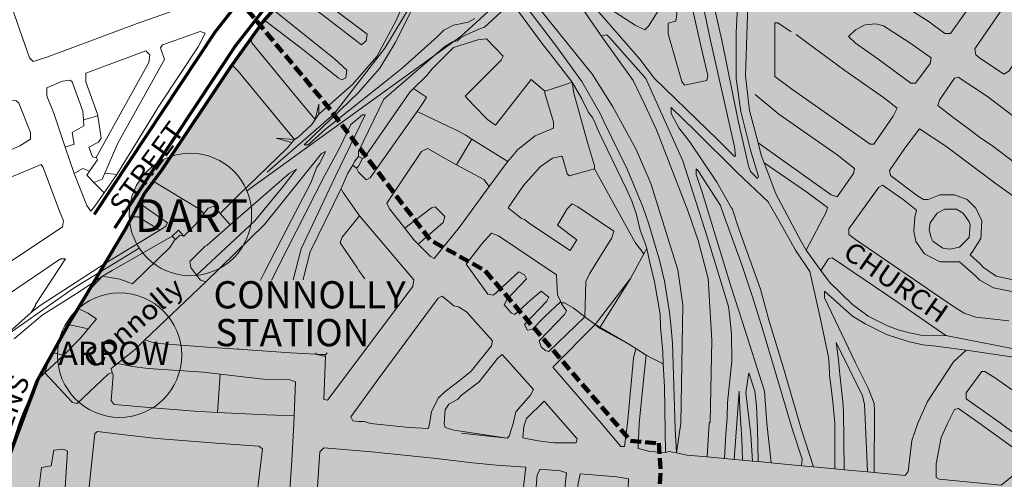
# Model space of a CAD drawing. Units: metres. Extents: x 306887 to 328328, y 228058 to 242053.
# Drawn here: x 316549 to 317563, y 234790 to 235263 of the extents above; entities that cross this region are included whole.
import ezdxf
from ezdxf.enums import TextEntityAlignment as Align

# ---------------------------------------------------------------- set-up
doc = ezdxf.new("R2010")
doc.units = ezdxf.units.M
doc.header["$MEASUREMENT"] = 0
doc.linetypes.add('DGN Style 3', pattern=[15.332436, 10.95174, -4.380696])
for name, color, linetype, lineweight in [('BARONY', 7, 'Continuous', 0), ('BROWN', 7, 'Continuous', 0), ('Level 19', 7, 'Continuous', 0), ('Level 33', 7, 'Continuous', 0), ('Level 34', 7, 'Continuous', 0), ('Level 46', 7, 'Continuous', 0), ('Level 49', 7, 'Continuous', 0), ('Level 5', 7, 'Continuous', 0)]:
    doc.layers.add(name, color=color, linetype=linetype, lineweight=lineweight)
doc.styles.add('Style-LOW_RES_FILLED', font='LOW_RES_FILLED.shx')
doc.styles.add('Style-SWISS_722_BOLD_ITALIC', font='SWISS_722_BOLD_ITALIC.shx')
doc.styles.add('Style-WORKING', font='WORKING.shx')

msp = doc.modelspace()

# ---------------------------------------------------------------- hatches: boundary and pattern name
at = {"layer": 'Level 19', "linetype": 'Continuous', "lineweight": 0}
msp.add_hatch(color=131, dxfattribs=at).paths.add_polyline_path([(317232.634, 234441.834), (317195.83, 234442.88), (317201.406, 234483.675), (317213.674, 234686.601), (317224.827, 234821.536), (317230.403, 234931.367), (317229.288, 234996.219), (317214.874, 235042.296), (317177.902, 235146.323), (317132.057, 235214.288), (317062.55, 235308.607), (316966.422, 235411.247), (316916.14, 235452.858), (316789.332, 235563.587), (316717.97, 235620.69), (316658.815, 235667.849), (316573.04, 235728.879), (316534.589, 235744.136), (316405.927, 235791.295), (316308.32, 235820.423), (316271.348, 235835.68), (316095.362, 235898.097), (315902.569, 235967.138), (315911.98, 235984.093), (316150.08, 235898.097), (316303.884, 235842.616), (316499.096, 235782.973), (316570.082, 235749.684), (316610.012, 235727.492), (316683.956, 235673.397), (316725.365, 235637.334), (316796.351, 235580.466), (316929.45, 235465.342), (317009.876, 235408.629), (317086.495, 235329.205), (317151.016, 235230.87), (317227.634, 235087.15), (317267.96, 234981.25), (317251.83, 234818.62), (317244.241, 234478.557)])
msp.add_hatch(color=131, dxfattribs=at).paths.add_polyline_path([(317232.634, 234441.834), (317195.83, 234442.88), (317201.406, 234483.675), (317213.674, 234686.601), (317224.827, 234821.536), (317230.403, 234931.367), (317229.288, 234996.219), (317214.874, 235042.296), (317177.902, 235146.323), (317132.057, 235214.288), (317062.55, 235308.607), (316966.422, 235411.247), (316916.14, 235452.858), (316789.332, 235563.587), (316717.97, 235620.69), (316658.815, 235667.849), (316573.04, 235728.879), (316534.589, 235744.136), (316405.927, 235791.295), (316308.32, 235820.423), (316271.348, 235835.68), (316095.362, 235898.097), (315902.569, 235967.138), (315911.98, 235984.093), (316150.08, 235898.097), (316303.884, 235842.616), (316499.096, 235782.973), (316570.082, 235749.684), (316610.012, 235727.492), (316683.956, 235673.397), (316725.365, 235637.334), (316796.351, 235580.466), (316929.45, 235465.342), (317009.876, 235408.629), (317086.495, 235329.205), (317151.016, 235230.87), (317227.634, 235087.15), (317267.96, 234981.25), (317251.83, 234818.62), (317244.241, 234478.557)])
msp.add_hatch(color=131, dxfattribs=at).paths.add_polyline_path([(317232.634, 234441.834), (317195.83, 234442.88), (317201.406, 234483.675), (317213.674, 234686.601), (317224.827, 234821.536), (317230.403, 234931.367), (317229.288, 234996.219), (317214.874, 235042.296), (317177.902, 235146.323), (317132.057, 235214.288), (317062.55, 235308.607), (316966.422, 235411.247), (316916.14, 235452.858), (316789.332, 235563.587), (316717.97, 235620.69), (316658.815, 235667.849), (316573.04, 235728.879), (316534.589, 235744.136), (316405.927, 235791.295), (316308.32, 235820.423), (316271.348, 235835.68), (316095.362, 235898.097), (315902.569, 235967.138), (315911.98, 235984.093), (316150.08, 235898.097), (316303.884, 235842.616), (316499.096, 235782.973), (316570.082, 235749.684), (316610.012, 235727.492), (316683.956, 235673.397), (316725.365, 235637.334), (316796.351, 235580.466), (316929.45, 235465.342), (317009.876, 235408.629), (317086.495, 235329.205), (317151.016, 235230.87), (317227.634, 235087.15), (317267.96, 234981.25), (317251.83, 234818.62), (317244.241, 234478.557)])
at = {"layer": 'Level 33', "linetype": 'Continuous', "lineweight": 13}
h = msp.add_hatch(color=2, dxfattribs=at)
edge = h.paths.add_edge_path()
edge.add_arc((316724.961, 235062.25), 63.03, 0, 360)
h = msp.add_hatch(color=2, dxfattribs=at)
edge = h.paths.add_edge_path()
edge.add_arc((316652.006, 234917.496), 64, 0, 360)
at = {"layer": 'Level 5', "linetype": 'Continuous', "lineweight": 70}
msp.add_hatch(color=254, dxfattribs=at).paths.add_polyline_path([(319022.313, 233093.335), (318777.288, 233271.177), (318635.057, 233382.318), (318594.911, 233449.72), (318481.463, 233432.92), (318334.014, 233418.531), (318070.123, 233384.334), (317884.704, 233358.844), (317701.719, 233335.362), (317633.274, 233342.182), (317612.747, 233355.13), (317529.137, 233408.918), (317479.085, 233434.789), (317405.84, 233467.468), (317289.908, 233524.305), (317237.34, 233557.671), (317155.726, 233612.963), (317066.59, 233678.737), (317006.518, 233714.084), (316942.461, 233742.92), (316874.384, 233781.246), (316850.361, 233793.184), (316820.348, 233800.106), (316799.351, 233800.051), (316701.341, 233809.795), (316630.317, 233824.61), (316613.306, 233830.567), (316589.287, 233840.505), (316564.263, 233852.441), (316578.162, 233896.482), (316612.21, 234003.305), (316627.806, 234052.632), (316641.649, 234089.95), (316605.699, 234101.58), (316545.257, 234120.199), (316491.389, 234133.662), (316404.45, 234161.218), (316359.982, 234176.246), (316340.996, 234181.759), (316255.054, 234206.315), (316251.059, 234210.316), (316251.578, 234230.806), (316255.12, 234278.281), (316253.122, 234280.281), (316250.996, 234324.278), (316250.196, 234359.245), (316252.205, 234371.237), (316250.215, 234381.234), (316251.24, 234409.22), (316251.639, 234449.312), (316251.656, 234465.308), (316251.672, 234481.304), (316250.186, 234493.802), (316248.699, 234506.301), (316249.461, 234496.931), (316248.699, 234506.301), (316250.741, 234547.289), (316271.1, 234603.281), (316295.82, 234631.232), (316324.829, 234645.205), (316379.818, 234642.66), (316414.801, 234633.134), (316425.79, 234624.127), (316433.447, 234614.472), (316463.797, 234638.092), (316498.849, 234693.05), (316500, 234703.952), (316533.462, 234800.685), (316567.379, 234891.687), (316600.318, 234951.2), (316615.94, 234976.338), (316657.718, 235046.726), (316677.68, 235083.734), (316695.879, 235108.618), (316766.037, 235213.779), (316799.984, 235260.798), (316818.957, 235283.31), (316846.915, 235319.326), (316897.346, 235375.859), (316928.802, 235411.879), (316958.757, 235450.897), (316999.711, 235480.929), (317035.664, 235518.454), (317078.602, 235568.98), (317107.56, 235604.998), (317125.535, 235626.009), (317171.401, 235686.121), (317215.89, 235756.557), (317237.346, 235802.063), (317286.258, 235887.084), (317310.72, 235919.598), (317454.12, 235782.554), (317602.224, 235649.006), (317657.684, 235631.896), (317798.654, 235574.742), (317832.125, 235585.773), (317848.111, 235591.788), (317888.546, 235651.308), (317905.028, 235662.822), (317935.005, 235668.852), (317942.495, 235676.857), (317986.943, 235713.89), (318006.937, 235703.915), (318083.848, 235764.974), (318095.853, 235746.993), (318131.841, 235732.037), (318614.79, 235549.601), (318610.862, 235536.706), (318491.932, 235269.589), (318319.658, 235094.47), (318248.26, 235008.426), (318235.291, 234974.925), (318187.407, 234848.421), (318138.528, 234714.418), (318135.14, 234674.45), (318114.902, 234364.096), (318104.263, 234211.527), (318111.792, 234198.545), (318132.309, 234189.597), (318247.851, 234164.398), (318471.928, 234117.48), (318874.072, 234031.025), (318912.567, 234030.626), (318930.037, 234043.174), (318947.462, 234075.723), (319424.532, 234017.967), (319471.525, 234018.091), (319478.452, 234050.114), (319523.46, 234044.231), (319545.527, 234013.284), (319680.547, 233996.637), (319681.034, 234002.139), (319685.511, 234012.652), (319702.513, 234010.697), (319705.543, 233996.703), (320080.602, 233949.681), (320039.797, 233841.642), (320384.847, 233841.642), (320377.724, 233375.788), (320320.361, 233152.211), (320275.359, 233155.594), (320087.332, 233178.604), (319846.942, 233209.835), (319552.238, 233250.208), (319393.192, 233279.795), (319286, 233371.524), (319169.214, 233249.276)])

# ---------------------------------------------------------------- linework, layer by layer
at = {"layer": 'BROWN', "color": 7, "linetype": 'Continuous', "lineweight": 0}
for p, q in [((316857.007, 235175.89), (316853.522, 235160.139)), ((316857.007, 235175.89), (316857.014, 235165.381)), ((316629.44, 235163.877), (316614.766, 235159.667)), ((316857.014, 235165.381), (316853.522, 235160.139)), ((316829.286, 235136.236), (316813.058, 235140.856)), ((316831.93, 235139.59), (316813.058, 235140.856)), ((316831.93, 235139.59), (316829.286, 235136.236)), ((317014.786, 235139.823), (316998.902, 235113.296)), ((317051.856, 235116.89), (317014.786, 235139.823)), ((316605.187, 235104.492), (316596.029, 235131.572)), ((316902.017, 235119.958), (316898.018, 235121.953)), ((316896.027, 235109.955), (316892.028, 235112.95)), ((316636.135, 235084.603), (316625.588, 235095.227)), ((316636.135, 235084.603), (316649.063, 235103.337)), ((316649.063, 235103.337), (316636.857, 235104.848)), ((316765.987, 235051.593), (316755.679, 235063.357)), ((316637.565, 235012.216), (316693.362, 235046.218)), ((317194.899, 235027.303), (317191.927, 235021.872)), ((317373.934, 235004.697), (317358.799, 235025.477)), ((316740.83, 234992.958), (316678.139, 234933.17)), ((317106.991, 234971.23), (317105.991, 234972.229)), ((317141.762, 234949.052), (317131.213, 234957.016)), ((317146.286, 234945.336), (317141.762, 234949.052)), ((317194.103, 234917.503), (317183.451, 234924.231)), ((316594.212, 234917.083), (316574.869, 234899.192)), ((316854.829, 234919.975), (316853.873, 234918.554)), ((316863.149, 234918.048), (316853.873, 234918.554)), ((317523.751, 234922.591), (317572.342, 234915.34)), ((316752.923, 234858.619), (316755.606, 234897.926)), ((317353.927, 234841.54), (317366.568, 234802.553)), ((317274.831, 234811.192), (317256.911, 234812.879)), ((317284.739, 234810.259), (317274.831, 234811.192)), ((317293.265, 234809.456), (317284.739, 234810.259)), ((317303.803, 234808.463), (317293.265, 234809.456)), ((317309.59, 234807.918), (317303.803, 234808.463)), ((317322.824, 234806.672), (317309.59, 234807.918)), ((317353.98, 234803.739), (317322.824, 234806.672)), ((317366.568, 234802.553), (317353.98, 234803.739)), ((317388.584, 234800.48), (317366.568, 234802.553)), ((317398.11, 234799.583), (317388.584, 234800.48)), ((317422.006, 234797.333), (317398.11, 234799.583)), ((317428.911, 234796.683), (317422.006, 234797.333))]:
    msp.add_line(p, q, dxfattribs=at)
at = {"layer": 'BROWN', "color": 7, "linetype": 'Continuous', "lineweight": 0, "flags": 128}
for points in [[(317531.86, 235711.723), (317481.289, 235664.372), (317399.391, 235588.313), (317374.43, 235553.3), (317358.456, 235530.291), (317343.483, 235503.285), (317332.507, 235479.282), (317319.546, 235433.286), (317314.564, 235411.288), (317308.659, 235384.109), (317299.901, 235309.662), (317296.616, 235205.107), (317300.737, 235169.363), (317309.58, 235136.08)], [(316944.374, 235432.216), (316951.783, 235418.901), (316966.796, 235385.929), (316962.83, 235339.942), (316959.849, 235314.948), (316946.879, 235281.946), (316939.892, 235268.943), (316936.899, 235261.943), (316916.936, 235224.935), (316891.971, 235195.92), (316857.014, 235165.381)], [(317669.38, 235359.684), (317699.331, 235404.699), (317700.327, 235408.698), (317695.327, 235413.691), (317672.33, 235429.661), (317668.334, 235427.657), (317582.47, 235305.611), (317532.551, 235232.585), (317533.554, 235226.588), (317537.554, 235223.594), (317562.55, 235206.627), (317567.545, 235209.631), (317669.38, 235359.684)], [(317307.473, 235424.438), (317298.258, 235383.562), (317290.047, 235309.662), (317286.763, 235249.447), (317286.763, 235202.369), (317291.743, 235168.353), (317301.764, 235128.379), (317309.777, 235101.397), (317308.779, 235099.397), (317301.779, 235106.387), (317299.393, 235112.34), (317288.952, 235158.577), (317271.983, 235241.783), (317250.336, 235335.979)], [(316703.678, 235282.904), (316708.03, 235276.695), (316707.034, 235271.696), (316670.066, 235258.661), (316578.146, 235224.576), (316563.159, 235219.562), (316559.158, 235223.556), (316539.131, 235281.514), (316541.128, 235284.515), (316570.103, 235295.542), (316665.022, 235328.63), (316674.526, 235321.039)], [(317241.706, 235326.655), (317248.992, 235295.429), (317260.487, 235241.236), (317285.121, 235131.754), (317286.225, 235122.364), (317284.779, 235122.363), (317267.778, 235139.339), (317202.775, 235202.247), (317187.771, 235222.223), (317145.764, 235270.161), (317133.762, 235284.143), (317131.276, 235287.896)], [(317147.779, 235246.172), (317123.77, 235281.134), (317101.959, 235303.95)], [(316848.75, 235291.686), (316906.927, 235247.916), (316905.932, 235240.918), (316900.938, 235236.914), (316860.942, 235267.86), (316828.945, 235291.817), (316824.949, 235289.814), (316812.965, 235276.806), (316812.969, 235270.808), (316833.968, 235253.837), (316872.965, 235222.889), (316885.965, 235210.908), (316884.971, 235202.91), (316880.975, 235200.906), (316876.976, 235202.901), (316841.979, 235230.854), (316802.982, 235260.801), (316799.984, 235260.798), (316787.003, 235244.79), (316788.007, 235238.794), (316834.016, 235182.863), (316853.522, 235160.139)], [(317069.018, 235293.293), (317062.804, 235287.067), (317101.815, 235235.128), (317127.823, 235199.168), (317146.834, 235166.201), (317150.838, 235157.208), (317174.856, 235108.252), (317190.872, 235070.283), (317196.881, 235052.296), (317207.899, 235015.321)], [(317069.018, 235293.293), (317138.812, 235206.177), (317159.821, 235173.212), (317183.836, 235129.253), (317198.851, 235094.282), (317226.894, 235005.345), (317231.915, 234969.363), (317229.999, 234847.406), (317225.523, 234816.912)], [(317219.707, 235287.233), (317210.718, 235278.227), (317196.742, 235256.22), (317192.747, 235252.218), (317182.75, 235257.205), (317157.755, 235273.173), (317136.759, 235286.146), (317131.276, 235287.896)], [(317221.706, 235286.236), (317225.716, 235268.247), (317224.721, 235261.248), (317216.728, 235259.241), (317216.735, 235248.245), (317217.737, 235244.247), (317230.76, 235199.277), (317233.761, 235195.282), (317256.743, 235200.305), (317257.739, 235205.304), (317250.724, 235234.286), (317239.697, 235283.256), (317236.695, 235289.251), (317221.706, 235286.236)], [(317117.83, 235198.393), (317095.824, 235227.124), (317087.822, 235237.112), (317056.813, 235279.064), (317052.816, 235278.06), (317027.847, 235255.042), (317021.852, 235253.036), (317008.864, 235247.025), (317002.87, 235244.019), (316999.874, 235241.017), (316994.878, 235240.012), (316986.886, 235235.006), (316923.962, 235180.959), (316898.015, 235126.951), (316898.018, 235121.953)], [(317525.527, 235273.563), (317507.555, 235248.553), (317501.559, 235248.546), (317485.561, 235260.525), (317452.567, 235281.482)], [(316954.878, 235276.956), (316935.915, 235238.95), (316919.943, 235212.943), (316897.973, 235187.929), (316842.044, 235133.889), (316846.042, 235133.894), (316864.02, 235149.907), (316925.948, 235198.954), (316942.928, 235212.967), (316978.884, 235244.994), (316985.875, 235251.998), (316995.866, 235257.007), (317010.854, 235260.022), (317017.847, 235264.028)], [(317348.654, 235247.385), (317359.653, 235239.399), (317398.648, 235210.451), (317438.643, 235182.504), (317452.641, 235171.523), (317448.649, 235163.522), (317428.681, 235134.511), (317424.684, 235134.507), (317342.695, 235192.399), (317326.697, 235204.377), (317326.66, 235259.357), (317329.658, 235259.36), (317343.655, 235250.378)], [(317409.623, 235238.453), (317402.622, 235245.443), (317409.613, 235252.448), (317419.603, 235257.456), (317430.596, 235258.468), (317438.592, 235256.477), (317464.588, 235239.511), (317487.585, 235223.541), (317486.589, 235217.542), (317471.612, 235197.533), (317466.615, 235197.528), (317432.619, 235222.483), (317409.623, 235238.453)], [(316636.857, 235104.848), (316650.162, 235135.685), (316698.074, 235221.704), (316694.068, 235233.696), (316696.065, 235236.697), (316704.058, 235239.704), (316735.031, 235250.733), (316740.03, 235248.739), (316733.043, 235234.737), (316693.109, 235174.716), (316649.063, 235103.337)], [(317282.326, 234911.27), (317281.905, 234939.427), (317279.892, 234959.418), (317278.888, 234967.414), (317256.852, 235039.364), (317231.815, 235117.309), (317193.781, 235202.237), (317156.775, 235244.183), (317153.775, 235247.178), (317147.779, 235246.172)], [(316954.735, 235191.788), (316967.918, 235204.997), (316973.91, 235212), (316995.881, 235234.016), (317020.86, 235242.039), (317029.854, 235243.048), (317046.856, 235225.073), (317044.86, 235221.072), (317007.908, 235184.047), (317015.909, 235175.059), (317030.91, 235160.08), (317038.909, 235154.091), (317075.854, 235201.113), (317089.854, 235189.132)], [(317147.779, 235246.172), (317180.79, 235200.224), (317192.8, 235175.246), (317204.81, 235149.268), (317237.847, 235064.335), (317247.861, 235035.356), (317257.881, 234996.381), (317261.922, 234932.409), (317259.98, 234848.437), (317258.981, 234847.437), (317256.911, 234812.879)], [(316629.44, 235163.877), (316629.155, 235165.652), (316617.14, 235198.627), (316617.133, 235207.624), (316679.079, 235230.681), (316683.08, 235226.687), (316682.086, 235218.689), (316628.185, 235121.667), (316628.186, 235120.667)], [(316831.93, 235139.59), (316774.035, 235209.789), (316769.035, 235214.782), (316766.037, 235213.779), (316736.086, 235169.764), (316705.138, 235120.749), (316686.62, 235096.486)], [(316614.766, 235159.667), (316614.162, 235168.635), (316603.148, 235198.612), (316601.148, 235200.609), (316593.154, 235199.601), (316577.168, 235192.587), (316577.174, 235184.59), (316578.175, 235181.592), (316584.182, 235166.604), (316596.029, 235131.572)], [(317117.83, 235198.393), (317105.84, 235194.147), (317089.854, 235189.132)], [(317117.83, 235198.393), (317127.836, 235181.175), (317134.841, 235167.188), (317138.842, 235162.194), (317141.844, 235156.199), (317143.846, 235151.203), (317148.851, 235140.212), (317173.87, 235088.258), (317179.876, 235075.269), (317183.881, 235063.278), (317187.89, 235046.288), (317192.896, 235033.298), (317194.899, 235027.303)], [(317117.83, 235198.393), (317119.837, 235187.164), (317133.863, 235136.198), (317140.875, 235112.214), (317140.877, 235109.215)], [(317537.609, 235141.624), (317528.61, 235148.612), (317508.612, 235163.585), (317494.613, 235174.566), (317496.608, 235180.566), (317511.584, 235202.574), (317515.581, 235203.578), (317545.576, 235183.617), (317571.573, 235163.652), (317577.57, 235162.659), (317589.553, 235177.666), (317592.551, 235177.669), (317615.548, 235160.7), (317614.553, 235154.701), (317581.602, 235111.682), (317573.605, 235115.672), (317549.607, 235133.64), (317537.609, 235141.624)], [(316954.735, 235191.788), (316950.94, 235187.985), (316904.015, 235120.96), (316902.017, 235119.958)], [(316954.735, 235191.788), (316967.933, 235183.005), (316964.939, 235178.003), (316958.293, 235168.318)], [(317089.854, 235189.132), (317089.855, 235187.133), (317098.87, 235157.153), (317098.874, 235151.155), (317079.891, 235143.138), (317061.912, 235129.124), (317051.856, 235116.89)], [(316467.097, 235152.09), (316500, 235163.474), (316537.201, 235178.722), (316545.195, 235179.73), (316548.195, 235176.734), (316560.208, 235146.758), (316560.213, 235139.76), (316549.224, 235132.751), (316500, 235111.286), (316475.076, 235100.534)], [(317306.536, 235185.77), (317330.721, 235165.396), (317390.712, 235123.475), (317408.711, 235109.499), (317407.715, 235104.5), (317390.742, 235080.491), (317384.744, 235082.484), (317309.58, 235136.08)], [(316958.293, 235168.318), (316953.956, 235161.998), (316910.026, 235099.974), (316906.029, 235097.97), (316898.029, 235105.959), (316896.027, 235109.955)], [(317014.786, 235139.823), (317007.935, 235144.062), (316998.937, 235149.05), (316989.94, 235153.039), (316958.293, 235168.318)], [(317381.859, 234915.542), (317373.838, 234954.519), (317362.811, 235003.489), (317347.806, 235025.465), (317331.796, 235054.438), (317319.789, 235075.417), (317287.788, 235105.372), (317244.786, 235148.311), (317219.785, 235172.276), (317219.789, 235166.278), (317227.794, 235151.292), (317238.797, 235137.309), (317266.808, 235095.354), (317281.816, 235069.379), (317282.817, 235068.381), (317289.827, 235046.396), (317311.855, 234985.442), (317320.872, 234952.464), (317334.894, 234906.495), (317353.927, 234841.54)], [(316614.766, 235159.667), (316615.171, 235153.642), (316603.183, 235146.631), (316605.19, 235134.638), (316596.029, 235131.572)], [(316629.44, 235163.877), (316633.169, 235140.665), (316630.174, 235136.664), (316620.183, 235131.655), (316624.187, 235121.663), (316628.186, 235120.667)], [(316830.683, 234995.029), (316839.119, 235026.926), (316874.047, 235100.935), (316904.984, 235164.945), (316901.986, 235164.942), (316890.001, 235154.932), (316878.025, 235129.929), (316863.053, 235101.923), (316824.129, 235025.91), (316808.563, 234994.711)], [(316853.522, 235160.139), (316850.025, 235154.89), (316836.043, 235141.88), (316831.93, 235139.59)], [(317596.626, 235063.715), (317553.631, 235094.658), (317502.637, 235132.59), (317475.642, 235150.555), (317460.664, 235130.546), (317444.69, 235107.538), (317445.693, 235102.541), (317473.69, 235081.578)], [(316829.286, 235136.236), (316825.057, 235130.872), (316774.122, 235081.836), (316755.679, 235063.357)], [(317309.58, 235136.08), (317312.761, 235123.392), (317315.733, 235115.481)], [(316740.83, 234992.958), (316801.126, 235051.876), (316860.039, 235124.912), (316864.036, 235126.915), (316858.048, 235114.913), (316855.052, 235110.912), (316849.067, 235094.911), (316829.105, 235056.904), (316801.159, 235002.894), (316796.993, 234994.545)], [(316945.568, 235048.153), (316930.035, 235068.007), (316927.033, 235074.001), (316962.974, 235127.02), (316968.969, 235130.025), (316998.902, 235113.296)], [(316621.111, 235106.9), (316629.186, 235118.669), (316628.186, 235120.667)], [(316898.018, 235121.953), (316894.024, 235116.951), (316892.028, 235112.95)], [(316902.017, 235119.958), (316898.025, 235111.957), (316896.027, 235109.955)], [(317051.856, 235116.89), (317047.932, 235112.116), (317032.591, 235091.064)], [(317140.877, 235109.215), (317114.897, 235102.19), (317112.897, 235104.187), (317107.889, 235121.176), (317106.889, 235122.174), (317097.896, 235120.166), (317084.91, 235111.155), (317067.933, 235092.144), (317051.959, 235069.136), (317065.958, 235058.155), (317068.956, 235057.158), (317074.956, 235052.166), (317115.949, 235025.22), (317122.937, 235036.223), (317115.938, 235041.214), (317102.939, 235051.196), (317112.922, 235068.201), (317117.915, 235073.204), (317123.914, 235070.212), (317160.908, 235045.26), (317158.914, 235038.26), (317135.953, 235001.25), (317131.961, 234993.248), (317131.213, 234957.016)], [(317358.799, 235025.477), (317353.796, 235034.468), (317327.779, 235083.423), (317315.733, 235115.481)], [(317358.799, 235025.477), (317379.759, 235065.485), (317380.755, 235069.484), (317360.757, 235084.457), (317315.733, 235115.481)], [(316514.308, 235043.575), (316500.297, 235072.55), (316497.293, 235082.543), (316520.271, 235092.563), (316571.226, 235113.61), (316573.226, 235110.613), (316590.247, 235065.647), (316594.251, 235055.655), (316593.256, 235049.657), (316536.317, 235011.61), (316530.32, 235011.604), (316514.308, 235043.575)], [(316621.111, 235106.9), (316614.202, 235109.657), (316605.187, 235104.492)], [(316625.588, 235095.227), (316618.204, 235102.664), (316621.111, 235106.9)], [(316765.987, 235051.593), (316827.073, 235104.884), (316834.066, 235108.89), (316820.087, 235090.882), (316791.129, 235055.864), (316731.263, 234999.944)], [(316892.028, 235112.95), (316887.036, 235104.948), (316880.052, 235088.946)], [(317032.591, 235091.064), (317026.955, 235098.099), (316998.902, 235113.296)], [(317191.927, 235021.872), (317182.902, 235033.288), (317140.877, 235109.215)], [(317353.98, 234803.739), (317354.947, 234810.552), (317344.933, 234840.53), (317313.882, 234944.459), (317303.866, 234976.437), (317292.85, 235010.413), (317274.828, 235059.376), (317270.822, 235071.367), (317247.812, 235107.329), (317245.812, 235109.326), (317245.816, 235103.329), (317251.824, 235085.342), (317281.872, 234987.41), (317292.889, 234952.434), (317315.924, 234880.485)], [(316636.135, 235084.603), (316627.22, 235071.684), (316622.227, 235065.681), (316618.225, 235071.675), (316605.187, 235104.492)], [(316636.857, 235104.848), (316634.197, 235098.682), (316625.588, 235095.227)], [(316686.62, 235096.486), (316679.177, 235086.734), (316676.183, 235080.733), (316675.19, 235071.735), (316701.186, 235053.769), (316699.19, 235049.769), (316693.362, 235046.218)], [(316738.823, 235063.139), (316734.156, 235067.799), (316686.62, 235096.486)], [(316880.052, 235088.946), (316848.115, 235023.936), (316842.135, 234999.939), (316841.005, 234995.178)], [(316880.052, 235088.946), (316882.053, 235084.95), (316898.853, 235060.957)], [(317032.591, 235091.064), (317002.003, 235049.09), (316976.041, 235017.074), (316972.042, 235019.069), (316959.285, 235031.807)], [(317409.76, 235036.527), (317402.761, 235041.518), (317402.757, 235047.516), (317433.708, 235090.533), (317437.704, 235092.536), (317458.702, 235077.564), (317472.7, 235066.583), (317470.706, 235059.583), (317469.717, 235044.588), (317471.723, 235034.593), (317480.726, 235021.608), (317496.722, 235013.628), (317516.709, 235013.649), (317533.709, 234998.672), (317537.709, 234994.678), (317551.706, 234986.696), (317582.691, 234980.731)], [(317473.69, 235081.578), (317479.689, 235077.586), (317484.686, 235077.591), (317496.675, 235082.602), (317511.665, 235082.618), (317524.661, 235077.634), (317533.661, 235068.647), (317539.666, 235055.658), (317538.679, 235037.663), (317530.693, 235024.66), (317527.698, 235020.658), (317537.698, 235011.672), (317541.698, 235007.678), (317554.696, 234998.695), (317578.684, 234993.722)], [(316755.679, 235063.357), (316749.145, 235070.814), (316743.15, 235068.808), (316738.823, 235063.139)], [(316945.568, 235048.153), (316973.008, 235069.052), (316977.004, 235070.056), (316987.005, 235060.07), (316985.01, 235054.07), (316959.285, 235031.807)], [(317527.677, 235051.647), (317526.686, 235038.65), (317516.699, 235028.643), (317506.707, 235026.633), (317499.71, 235027.626), (317489.712, 235034.613), (317487.71, 235038.609), (317485.706, 235046.604), (317486.701, 235053.602), (317493.689, 235063.606), (317501.682, 235067.613), (317513.674, 235067.626), (317520.673, 235063.635), (317526.675, 235054.644), (317527.677, 235051.647)], [(316637.565, 235012.216), (316641.248, 235017.719), (316649.232, 235033.722), (316666.204, 235059.73), (316671.201, 235059.735), (316693.362, 235046.218)], [(316738.823, 235063.139), (316730.169, 235051.801), (316718.185, 235039.793), (316718.044, 235039.96)], [(316898.853, 235060.957), (316955.069, 234995.06), (316954.074, 234988.062), (316866.208, 234871.012), (316862.21, 234872.007), (316864.179, 234915.993), (316853.873, 234918.554)], [(316898.853, 235060.957), (316955.069, 234995.06), (316954.074, 234988.062), (316866.208, 234871.012), (316862.21, 234872.007), (316864.179, 234915.993), (316863.149, 234918.048)], [(316898.853, 235060.957), (316881.085, 235038.966), (316879.09, 235032.966), (316897.097, 235006.994), (316898.097, 235004.996), (316904.538, 234996.092)], [(316718.044, 235039.96), (316712.809, 235046.159), (316706.192, 235039.78)], [(316765.987, 235051.593), (316742.176, 235030.821), (316740.178, 235029.82), (316724.199, 235013.809), (316725.202, 235007.812), (316731.263, 234999.944)], [(316959.285, 235031.807), (316955.041, 235036.045), (316945.568, 235048.153)], [(316706.192, 235039.78), (316644.255, 235004.727), (316634.265, 234998.719)], [(316634.265, 234998.719), (316652.256, 234995.739), (316665.251, 234990.755), (316704.201, 235028.782), (316709.193, 235036.784), (316706.192, 235039.78)], [(316718.044, 235039.96), (316714.062, 235040.913), (316709.568, 235036.41)], [(317105.991, 234972.229), (317105.991, 234973.228), (317102.988, 234979.223), (317101.975, 235000.214), (317041.985, 235040.136), (317034.987, 235043.127), (317025.001, 235032.121), (317009.025, 235011.112), (317031.032, 234980.146), (317037.029, 234979.153), (317062.997, 235003.172), (317068.995, 235000.179), (317070.997, 234996.183), (317051.023, 234975.169), (317048.029, 234969.168), (317055.03, 234961.179), (317059.029, 234959.184), (317075.009, 234974.195), (317085.996, 234983.203), (317093.995, 234977.214), (317091.999, 234973.213), (317069.03, 234949.198), (317072.032, 234943.203), (317077.028, 234944.208), (317090.011, 234957.217), (317105.991, 234972.229)], [(317567.719, 234952.725), (317533.737, 234956.688), (317521.742, 234960.674), (317510.744, 234967.659), (317409.76, 235036.527)], [(317211.784, 234908.457), (317211.208, 234920.664), (317208.836, 234946.42), (317208.497, 234959.637), (317202.736, 234992.849), (317197.653, 235014.199), (317194.899, 235027.303)], [(316461.175, 234865.131), (316455.035, 234864.046), (316454.035, 234864.046), (316379.026, 234842.113), (316367.023, 234838.124), (316359.025, 234838.131), (316354.04, 234852.132), (316355.042, 234854.131), (316461.096, 234924.027), (316500, 234954.976), (316591.279, 235016.667), (316596.276, 235016.672), (316565.327, 234969.656), (316565.328, 234968.657), (316560.81, 234961.376)], [(317191.927, 235021.872), (317177.93, 234996.296), (317141.762, 234949.052)], [(317191.927, 235021.872), (317177.93, 234996.296), (317146.286, 234945.336)], [(317207.899, 235015.321), (317212.903, 234993.526), (317218.325, 234961.67), (317219.681, 234948.792), (317221.375, 234929.814), (317224.086, 234842.041), (317225.523, 234816.912)], [(317502.769, 234937.662), (317453.777, 234971.598), (317385.787, 235017.509), (317381.791, 235016.505), (317373.934, 235004.697)], [(316637.565, 235012.216), (316570.325, 234968.662), (316560.81, 234961.376)], [(317502.769, 234937.662), (317480.365, 234937.291), (317465.454, 234940.341), (317454.609, 234943.052), (317442.8, 234947.595), (317422.805, 234957.57), (317406.807, 234969.549), (317382.806, 234992.515), (317373.934, 235004.697)], [(316543.413, 234934.265), (316572.33, 234958.668), (316610.291, 234982.699), (316634.265, 234998.719)], [(316634.265, 234998.719), (316623.098, 234986.711), (316608.781, 234965.965)], [(316740.83, 234992.958), (316735.205, 234994.827), (316731.263, 234999.944)], [(317428.911, 234796.683), (317429.308, 234860.081), (317428.863, 234867.609), (317422.856, 234883.597), (317409.846, 234909.574), (317377.82, 234976.515), (317377.816, 234983.513), (317406.815, 234957.553), (317419.813, 234949.57), (317441.806, 234938.597), (317464.098, 234931.529), (317479.01, 234928.141), (317492.783, 234926.655), (317523.751, 234922.591)], [(316970.164, 234842.132), (316950.175, 234843.111), (316910.197, 234847.067), (316904.2, 234849.06), (316898.203, 234849.054), (316892.206, 234850.047), (316890.205, 234854.043), (316919.16, 234894.059), (316980.066, 234976.094), (316984.063, 234978.097), (316996.062, 234968.114), (317001.06, 234967.119), (317009.058, 234962.13), (317036.062, 234932.169), (317035.066, 234927.17), (317014.096, 234901.157), (317003.109, 234892.149), (316987.127, 234880.136), (316980.136, 234873.132), (316973.15, 234859.129), (316971.16, 234847.132), (316970.164, 234842.132)], [(316619.548, 234944.414), (316610.315, 234946.712), (316600.32, 234948.701), (316600.316, 234953.699), (316608.781, 234965.965)], [(316608.781, 234965.965), (316619.3, 234960.717), (316628.298, 234954.729), (316619.548, 234944.414)], [(317106.991, 234971.23), (317106.992, 234970.23), (317111.994, 234963.238), (317109.998, 234959.238), (317084.032, 234932.22), (317086.035, 234926.224), (317090.035, 234922.23), (317094.033, 234921.235), (317131.213, 234957.016)], [(317131.213, 234957.016), (317118.987, 234966.245), (317109.989, 234971.233), (317106.991, 234971.23)], [(316461.175, 234865.131), (316495.065, 234899.004), (316500, 234907.185), (316560.81, 234961.376)], [(316619.548, 234944.414), (316611.322, 234934.718), (316594.212, 234917.083)], [(317183.451, 234924.231), (317180.984, 234914.329), (317175.033, 234847.348), (317172.052, 234823.353), (317168.054, 234823.349), (317148.05, 234847.319), (317098.042, 234905.245), (317141.762, 234949.052)], [(317183.451, 234924.231), (317176.977, 234928.32), (317141.762, 234949.052)], [(317183.451, 234924.231), (317176.977, 234928.32), (317146.286, 234945.336)], [(316678.139, 234933.17), (316668.295, 234923.782), (316649.717, 234908.888)], [(316774.07, 234923.673), (316742.248, 234925.86), (316688.278, 234929.801), (316678.139, 234933.17)], [(317502.769, 234937.662), (317572.775, 234923.85), (317627.931, 234916.955)], [(316774.123, 234924.425), (316774.07, 234923.673)], [(316853.873, 234918.554), (316828.198, 234919.953), (316774.07, 234923.673)], [(317422.006, 234797.333), (317419.48, 234859.742), (317418.87, 234866.599), (317416.865, 234875.594), (317389.844, 234930.545), (317391.826, 234915.55), (317392.707, 234908.881), (317393.724, 234897.698), (317396.774, 234869.57), (317397.452, 234859.403), (317398.11, 234799.583)], [(316594.212, 234917.083), (316586.348, 234919.697), (316581.352, 234918.692), (316574.869, 234899.192)], [(316865.636, 234919.975), (316864.178, 234917.992), (316853.873, 234918.554)], [(316865.636, 234919.975), (316864.178, 234917.992), (316863.149, 234918.048)], [(316996.149, 234840.161), (316987.152, 234843.15), (316986.15, 234847.148), (316987.14, 234861.143), (316991.134, 234867.145), (317000.125, 234872.153), (317004.119, 234876.156), (317022.099, 234890.17), (317041.071, 234914.181), (317046.065, 234918.185), (317078.07, 234882.232), (317075.076, 234876.231), (317060.096, 234859.221), (317057.106, 234847.223), (317053.118, 234834.223), (317051.12, 234832.222), (317004.146, 234837.17)], [(316996.149, 234840.161), (316987.152, 234843.15), (316986.15, 234847.148), (316987.14, 234861.143), (316991.134, 234867.145), (317000.125, 234872.153), (317004.119, 234876.156), (317022.099, 234890.17), (317041.071, 234914.181), (317046.065, 234918.185), (317078.07, 234882.232), (317075.076, 234876.231), (317060.096, 234859.221), (317057.106, 234847.223), (317053.118, 234834.223), (317051.12, 234832.222), (316996.149, 234840.161)], [(317194.103, 234917.503), (317191.988, 234898.347), (317187.026, 234847.36), (317186.044, 234821.369), (317198.039, 234818.383), (317214.03, 234817.4)], [(317211.784, 234908.457), (317199.972, 234914.35), (317194.103, 234917.503)], [(317381.859, 234915.542), (317382.54, 234907.526), (317382.879, 234897.359), (317386.268, 234869.57), (317388.302, 234847.542), (317388.584, 234800.48)], [(317428.911, 234796.683), (317460.893, 234793.671), (317463.889, 234797.672), (317467.864, 234829.665), (317473.848, 234847.664), (317483.827, 234869.667), (317510.783, 234910.68), (317523.751, 234922.591)], [(316649.717, 234908.888), (316643.324, 234903.763), (316644.326, 234899.766)], [(316649.717, 234908.888), (316665.309, 234905.786), (316681.3, 234903.803), (316738.268, 234899.865), (316755.606, 234897.926)], [(317214.03, 234817.4), (317212.903, 234884.742), (317211.784, 234908.457)], [(317282.326, 234911.27), (317277.823, 234868.892), (317277.484, 234853.303), (317276.128, 234836.358), (317274.831, 234811.192)], [(316515.551, 234550.77), (316501.65, 234552.742), (316500, 234551.223), (316490.704, 234553.091), (316488.708, 234557.091), (316485.735, 234581.088), (316482.748, 234594.087), (316476.772, 234615.087), (316463.797, 234638.092), (316464.804, 234644.09), (316469.81, 234651.084), (316498.849, 234693.05), (316500, 234703.952), (316506.534, 234718.686), (316518.502, 234754.686), (316548.421, 234846.684), (316552.411, 234857.684), (316567.379, 234891.687), (316574.869, 234899.192)], [(316644.326, 234899.766), (316640.33, 234897.762), (316608.37, 234867.739), (316603.372, 234868.734), (316574.869, 234899.192)], [(316752.923, 234858.619), (316729.3, 234859.871), (316690.323, 234862.828), (316646.347, 234866.78), (316643.346, 234870.775), (316645.327, 234896.768), (316644.326, 234899.766)], [(316755.606, 234897.926), (316800.234, 234892.934), (316827.218, 234891.963), (316833.216, 234889.97), (316831.61, 234854.93)], [(317309.59, 234807.918), (317309.001, 234841.781), (317307.645, 234865.503), (317305.93, 234880.474), (317299.921, 234899.461), (317296.656, 234879.121), (317301.884, 234835.342), (317303.803, 234808.463)], [(317603.761, 234857.798), (317598.761, 234862.791), (317593.762, 234865.785), (317553.768, 234893.732), (317542.77, 234900.718), (317539.772, 234900.715), (317523.796, 234878.706), (317523.801, 234872.708), (317558.796, 234847.754), (317574.794, 234835.776), (317583.792, 234830.787), (317586.787, 234834.789), (317595.773, 234847.794), (317603.761, 234857.798)], [(317293.265, 234809.456), (317292.734, 234830.936), (317290.701, 234862.453), (317289.94, 234880.457), (317284.739, 234810.259)], [(317315.924, 234880.485), (317318.49, 234847.542), (317322.824, 234806.672)], [(317069.099, 234847.235), (317071.094, 234852.236), (317089.071, 234870.248), (317123.076, 234831.299), (317122.08, 234827.299), (317099.094, 234827.275), (317083.103, 234829.257), (317067.11, 234832.239), (317068.102, 234844.235), (317069.099, 234847.235)], [(317504.829, 234847.697), (317511.815, 234861.7), (317515.812, 234862.703), (317536.81, 234847.731), (317583.804, 234813.793), (317582.81, 234805.795), (317575.82, 234796.791), (317559.839, 234783.779), (317495.874, 234789.709), (317492.875, 234791.705), (317492.865, 234805.7), (317497.844, 234832.695), (317504.829, 234847.697)], [(316831.61, 234854.93), (316803.257, 234855.95), (316752.923, 234858.619)], [(316831.61, 234854.93), (316831.246, 234846.983), (316829.273, 234808.995), (316826.306, 234764.009), (316822.341, 234715.022), (316821.344, 234712.022)], [(316621.977, 234701.648), (316625.441, 234747.802), (316618.444, 234749.793), (316618.437, 234759.79), (316626.38, 234836.77), (316629.377, 234838.772), (316654.363, 234835.8), (316690.344, 234831.84), (316751.309, 234826.906), (316795.284, 234823.954), (316799.284, 234820.959), (316791.333, 234755.974), (316788.347, 234737.978), (316787.349, 234735.978), (316696.4, 234742.879), (316650.426, 234746.828), (316648.429, 234744.827), (316646.445, 234722.833), (316643.474, 234681.845), (316641.477, 234679.844), (316620.415, 234680.841)], [(317079.125, 234762.005), (317068.157, 234763.265), (317066.155, 234767.262), (317070.129, 234802.253), (317040.146, 234804.221), (317012.161, 234807.19), (316978.18, 234811.152), (316911.216, 234818.079), (316862.244, 234822.025), (316858.249, 234818.023), (316850.335, 234699.058), (316848.348, 234681.062), (316852.349, 234677.068), (316898.322, 234674.118), (316922.309, 234671.145), (316970.282, 234668.196), (317010.26, 234664.24), (317021.253, 234664.252), (317041.242, 234662.274), (317083.218, 234659.319), (317147.181, 234655.389), (317169.167, 234655.412), (317171.163, 234660.412), (317174.634, 234752.329)], [(316620.415, 234680.841), (316579.513, 234682.777), (316578.513, 234683.775), (316545.533, 234684.74), (316529.542, 234686.722), (316529.528, 234706.715), (316531.519, 234718.713), (316545.483, 234758.713), (316561.473, 234758.73), (316566.468, 234760.734), (316571.438, 234801.725), (316581.43, 234803.734), (316584.417, 234819.732), (316594.41, 234820.742), (316598.409, 234818.747), (316594.452, 234759.764), (316602.449, 234756.774), (316602.485, 234703.793), (316621.977, 234701.648)], [(317214.03, 234817.4), (317218.027, 234818.204), (317225.523, 234816.912)], [(317256.911, 234812.879), (317236.018, 234814.424), (317225.523, 234816.912)], [(317079.125, 234762.005), (317082.127, 234794.269), (317085.121, 234800.27), (317106.109, 234798.293), (317112.107, 234796.3), (317108.067, 234758.679)], [(317121.03, 234757.442), (317124.107, 234785.317), (317126.099, 234795.315), (317164.078, 234792.356), (317176.071, 234790.37), (317174.634, 234752.329)]]:
    msp.add_lwpolyline(points, dxfattribs=at)
at = {"layer": 'Level 33', "color": 254, "linetype": 'Continuous', "lineweight": 13, "flags": 128}
for points in [[(316803.996, 235105.819), (316872.788, 235165.73), (316925.2, 235233.322), (316962.872, 235296.305), (316972.699, 235362.361), (316962.872, 235400.765), (316943.217, 235462.212), (316862.96, 235531.34), (316753.221, 235625.047), (316686.067, 235683.422), (316617.275, 235732.58), (316558.311, 235763.303), (316479.692, 235798.635)], [(317522.483, 235709.915), (317481.98, 235673.096), (317261.467, 235481.292), (317003.818, 235245.611), (316854.318, 235138.212), (316782.524, 235086.415)], [(316672.217, 235027.519), (316605.239, 234986.803), (316538.362, 234939.76), (316488.204, 234886.184), (316366.99, 234768.578), (316321.013, 234724.149), (316290.361, 234671.879), (316262.495, 234593.475), (316255.529, 234515.071), (316270.092, 234451.746)]]:
    msp.add_lwpolyline(points, dxfattribs=at)
at = {"layer": 'Level 33', "color": 7, "linetype": 'Continuous', "lineweight": 13}
for centre, radius in [((316724.961, 235062.25), 63.03), ((316652.006, 234917.496), 64)]:
    msp.add_circle(centre, radius, dxfattribs=at)
at = {"layer": 'Level 49', "color": 1, "linetype": 'Continuous', "lineweight": 70, "flags": 128}
for points in [[(316626.107, 235062.463), (316750.698, 235250.66), (316791.473, 235302.811), (316857.166, 235370.833), (316929.244, 235451.641), (316994.938, 235533.268), (317051.57, 235596.756), (317108.202, 235655.709), (317144.446, 235705.593), (317212.326, 235824.857), (317264.427, 235908.751), (317300.672, 235965.437), (317352.773, 236047.064), (317416.201, 236140.029), (317492.553, 236197.891)], [(316647.156, 235048.528), (316771.197, 235235.895), (316810.547, 235286.223), (316811.963, 235287.689)]]:
    msp.add_lwpolyline(points, dxfattribs=at)
at = {"layer": 'Level 5', "color": 7, "linetype": 'DGN Style 3', "lineweight": 211, "flags": 128}
for points in [[(313569.136, 234469.647), (313577.28, 234510.38), (313341.129, 234871.883), (313357.415, 234922.799), (313639.71, 235233.387), (313772.715, 235383.589), (313867.718, 235480.33), (314112.012, 235551.612), (314372.592, 235666.173), (314747.176, 235844.379), (314899.181, 235920.753), (315219.477, 235908.024), (315697.207, 235854.562), (315843.783, 235829.104), (316066.833, 235746.018), (316390.853, 235637.012), (316528.209, 235597.373), (316736.005, 235329.811), (316862.795, 235177.863), (316971.976, 235035.824), (317028.327, 235004.443), (317178.01, 234829.372), (317207.311, 234826.755)], [(317207.311, 234826.755), (317209.044, 234797.447), (317192.958, 234537.416), (317178.764, 234383.882), (317749.35, 234324.421), (317955.631, 234304.009), (317936.707, 234174.437), (317912.104, 233982.741), (317879.26, 233816.623)]]:
    msp.add_lwpolyline(points, dxfattribs=at)
at = {"layer": 'Level 5', "color": 7, "linetype": 'Continuous', "lineweight": 70, "flags": 128}
for points in [[(316818.957, 235283.31), (316799.984, 235260.798), (316766.037, 235213.779), (316695.879, 235108.618), (316677.68, 235083.734), (316657.718, 235046.726), (316615.94, 234976.338), (316600.318, 234951.2), (316567.379, 234891.687), (316533.462, 234800.685)], [(316533.462, 234800.685), (316567.379, 234891.687), (316600.318, 234951.2), (316615.94, 234976.338), (316657.718, 235046.726), (316677.68, 235083.734), (316695.879, 235108.618), (316766.037, 235213.779), (316799.984, 235260.798), (316818.957, 235283.31)]]:
    msp.add_lwpolyline(points, dxfattribs=at)

# ---------------------------------------------------------------- texts
at = {"layer": 'BARONY', "color": 6, "linetype": 'Continuous', "lineweight": 0, "style": 'Style-WORKING', "width": 1.1}
for s, rotation, p in [('STREET', 53.8335, (316655.89, 235060.892)), ('CHURCH', 325.2036, (317395.391, 235019.477)), ('Connolly', 40.9414, (316625.3, 234901.842)), ('AMIENS', 68.7885, (316520.701, 234790.95))]:
    msp.add_text(s, height=20, rotation=rotation, dxfattribs=at).set_placement(p)
at = {"layer": 'Level 33', "color": 7, "linetype": 'Continuous', "lineweight": 13, "style": 'Style-LOW_RES_FILLED'}
msp.add_text('ARROW', height=24, dxfattribs=at).set_placement((316646.313, 234919.436), align=Align.MIDDLE_CENTER)
at = {"layer": 'Level 34', "color": 7, "linetype": 'Continuous', "lineweight": 13, "style": 'Style-SWISS_722_BOLD_ITALIC'}
msp.add_text('DART', height=33.8, dxfattribs=at).set_placement((316725.945, 235061.104), align=Align.MIDDLE_CENTER)
at = {"layer": 'Level 46', "color": 7, "linetype": 'Continuous', "lineweight": 158, "style": 'Style-LOW_RES_FILLED'}
for s, p in [('CONNOLLY', (316847.715, 234979.613)), ('STATION', (316829.933, 234940.66))]:
    msp.add_text(s, height=28, dxfattribs=at).set_placement(p, align=Align.MIDDLE_CENTER)

doc.saveas('drawing.dxf')
